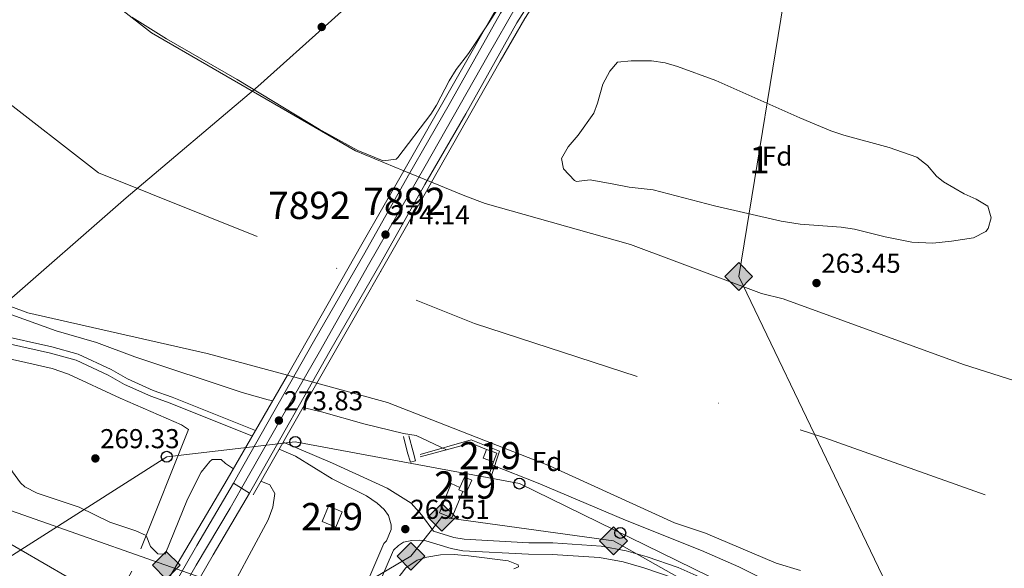
# Model space of a CAD drawing. Extents: x 601571 to 608530, y 669230 to 673959.
# Drawn here: x 607733 to 608095, y 670760 to 670961 of the extents above; entities that cross this region are included whole.
import ezdxf
from ezdxf.enums import TextEntityAlignment as Align

# ---------------------------------------------------------------- set-up
doc = ezdxf.new("R2010")
doc.units = 0
doc.header["$MEASUREMENT"] = 0
for name, pattern in [('DGN Style 1', [47.1397956, 0.07843560000000001, -47.06136]), ('DGN Style 2', [78.4356, 47.06136, -31.37424]), ('DGN Style 3', [109.80984000000001, 78.43560000000001, -31.37424]), ('DGN Style 4', [125.57539560000002, 62.74848000000001, -31.37424, 0.07843560000000001, -31.37424]), ('DGN Style 5', [54.904920000000004, 23.53068, -31.37424])]:
    doc.linetypes.add(name, pattern=pattern)
for name, color, linetype in [('Nivel 1', 7, 'Continuous'), ('Nivel 11', 7, 'Continuous'), ('Nivel 15', 7, 'Continuous'), ('Nivel 16', 7, 'Continuous'), ('Nivel 20', 7, 'Continuous'), ('Nivel 21', 7, 'Continuous'), ('Nivel 22', 7, 'Continuous'), ('Nivel 23', 7, 'Continuous'), ('Nivel 33', 7, 'Continuous'), ('Nivel 34', 7, 'Continuous'), ('Nivel 35', 7, 'Continuous'), ('Nivel 37', 7, 'Continuous'), ('Nivel 41', 7, 'Continuous'), ('Nivel 48', 7, 'Continuous'), ('Nivel 49', 7, 'Continuous'), ('Nivel 5', 7, 'Continuous'), ('Nivel 51', 7, 'Continuous'), ('Nivel 52', 7, 'Continuous'), ('Nivel 54', 7, 'Continuous'), ('Nivel 57', 7, 'Continuous'), ('Nivel 7', 7, 'Continuous')]:
    doc.layers.add(name, color=color, linetype=linetype)
doc.styles.add('Style-arial', font='arial.shx', dxfattribs={"bigfont": 'arialbig.shx'})
doc.styles.add('Style-arialn', font='arialn.shx', dxfattribs={"bigfont": 'arialnbig.shx'})

# ---------------------------------------------------------------- blocks, each defined once
blk = doc.blocks.new('5PATER')
at = {"layer": 'Nivel 7', "linetype": 'Continuous', "lineweight": 0}
h = blk.add_hatch(color=53, dxfattribs=at)
edge = h.paths.add_edge_path()
edge.add_ellipse((0, 0), major_axis=(-1.095731442945027, -1.110710700472634), ratio=0.9994222409660316, start_angle=0, end_angle=360)
blk = doc.blocks.new('5GASO')
at = {"layer": 'Nivel 34', "linetype": 'Continuous', "lineweight": 0}
for color, points in [(252, [(0, -5.090000000083819), (-5.090000000083819, 0), (0, 5.089999999850988), (0.2349999998696148, 2.5), (0.2339999999385327, 2.5), (-0.3160000001080334, 2.424999999813735), (-0.7860000000800937, 2.214999999850988), (-1.175999999977648, 1.854999999981374), (-1.481000000145286, 1.349999999860302), (-1.68100000009872, 0.7149999998509884), (-1.746000000042841, -0.0400000000372529), (-1.68100000009872, -0.7800000000279397), (-1.481000000145286, -1.420000000158325), (-1.165999999968335, -1.935000000055879), (-0.7560000000521541, -2.300000000046566), (-0.2660000000614673, -2.520000000018626), (0.2939999999944121, -2.595000000204891), (0.2949999999254942, -2.595000000204891)]), (252, [(0, -5.090000000083819), (0.2949999999254942, -2.595000000204891), (0.2939999999944121, -2.595000000204891), (0.7839999999850988, -2.540000000037253), (1.273999999975786, -2.370000000111759), (1.703999999910593, -2.120000000111759), (2.023999999975786, -1.830000000074506), (2.023999999975786, 0.1399999998975545), (0.2339999999385327, 0.1399999998975545), (0.2339999999385327, -0.7100000001955777), (1.268999999854714, -0.7100000001955777), (1.268999999854714, -1.330000000074506), (1.03899999987334, -1.5), (0.7789999998640269, -1.635000000009313), (0.5089999998454005, -1.720000000204891), (0.2489999998360872, -1.745000000111759), (-0.011000000173226, -1.720000000204891), (-0.2410000001545995, -1.645000000018626), (-0.4459999999962747, -1.520000000018626), (-0.6210000000428408, -1.345000000204891), (-0.7860000000800937, -1.090000000083819), (-0.9010000000707805, -0.7750000001396984), (-0.9710000001359731, -0.4100000001490116), (-0.9910000001545995, 0.01000000000931323), (-0.9710000001359731, 0.3949999997857958), (-0.9110000000800937, 0.7299999999813735), (-0.8060000000987202, 1.014999999897555), (-0.6559999999590218, 1.244999999878928), (-0.4760000000242144, 1.419999999925494), (-0.2660000000614673, 1.549999999813735), (-0.03600000008009374, 1.625), (0.2239999999292195, 1.649999999906868), (0.5489999998826534, 1.59499999997206), (0.828999999910593, 1.429999999934807), (1.043999999994412, 1.164999999804422), (1.173999999882653, 0.7999999998137355), (1.929000000003725, 0.9899999999906868), (1.848999999929219, 1.339999999850988), (1.729000000050291, 1.644999999785796), (1.574000000022352, 1.899999999906868), (1.378999999957159, 2.114999999990687), (1.143999999854714, 2.284999999916181), (0.8789999999571592, 2.404999999795109), (0.5740000000223517, 2.474999999860302), (0.2339999999385327, 2.5), (0.2349999998696148, 2.5), (0, 5.089999999850988), (5.089999999850988, 0)]), (7, [(0.2949999999254942, -2.595000000204891), (-0.2650000001303852, -2.520000000018626), (-0.7550000001210719, -2.300000000046566), (-1.165000000037253, -1.935000000055879), (-1.479999999981374, -1.420000000158325), (-1.680000000167638, -0.7800000000279397), (-1.745000000111759, -0.0400000000372529), (-1.680000000167638, 0.7149999998509884), (-1.479999999981374, 1.349999999860302), (-1.175000000046566, 1.854999999981374), (-0.7850000001490116, 2.214999999850988), (-0.3150000001769513, 2.424999999813735), (0.2349999998696148, 2.5), (0.5749999999534339, 2.474999999860302), (0.8799999998882413, 2.404999175807461), (1.145000000018626, 2.284999999916181), (1.379999999888241, 2.114999999990687), (1.574999999953434, 1.899999999906868), (1.729999999981374, 1.644999999785796), (1.849999999860302, 1.339999999850988), (1.929999999934807, 0.9899999999906868), (1.175000000046566, 0.7999999998137355), (1.044999999925494, 1.164999999804422), (0.8299999998416752, 1.429999999934807), (0.5500000000465661, 1.59499999997206), (0.2249999998603016, 1.649999999906868), (-0.03500000014901161, 1.625), (-0.2650000001303852, 1.549999999813735), (-0.4750000000931323, 1.419999999925494), (-0.6550000000279397, 1.244999999878928), (-0.8050000001676381, 1.014999999897555), (-0.9100000001490116, 0.7299999999813735), (-0.9699999999720603, 0.3949999997857958), (-0.9899999999906868, 0.01000000000931323), (-0.9699999999720603, -0.4100000001490116), (-0.9000000001396984, -0.7750000001396984), (-0.7850000001490116, -1.090000000083819), (-0.6200000001117587, -1.345000000204891), (-0.4450000000651926, -1.520000000018626), (-0.2399999999906868, -1.645000000018626), (-0.01000000000931323, -1.720000000204891), (0.25, -1.745000000111759), (0.5100000000093132, -1.720000000204891), (0.7800000000279397, -1.635000000009313), (1.040000000037253, -1.5), (1.270000000018626, -1.330000000074506), (1.270000000018626, -0.7100000001955777), (0.2349999998696148, -0.7100000001955777), (0.2349999998696148, 0.1399999998975545), (2.024999999906868, 0.1399999998975545), (2.024999999906868, -1.830000000074506), (1.704999999841675, -2.120000000111759), (1.274999999906868, -2.370000000111759), (0.784999999916181, -2.540000000037253)])]:
    blk.add_hatch(color=color, dxfattribs=at).paths.add_polyline_path(points)
at = {"layer": 'Nivel 34', "color": 7, "linetype": 'Continuous', "lineweight": 0}
blk.add_3dface([(0, -5.090000000083819), (5.089999999850988, 0), (0, 5.089999999850988), (-5.090000000083819, 0)], dxfattribs=at)
blk = doc.blocks.new('5PTT')
at = {"layer": 'Nivel 33', "color": 7, "linetype": 'Continuous', "lineweight": 30}
blk.add_circle((0.0002382684033364058, 0.0004306398332118988), 1.995000006667076, dxfattribs=at)
blk = doc.blocks.new('5PANOT')
at = {"layer": 'Nivel 7', "linetype": 'Continuous', "lineweight": 0}
h = blk.add_hatch(color=1, dxfattribs=at)
edge = h.paths.add_edge_path()
edge.add_arc((0, 0), 1.559999991342144, 270, 630)

msp = doc.modelspace()

# ---------------------------------------------------------------- linework, layer by layer
at = {"layer": 'Nivel 1', "color": 7, "linetype": 'Continuous', "lineweight": 0}
msp.add_polyline3d([(607685.8189999999, 670753.317, 270.547), (607687.642, 670760.717, 270.544), (607692.5689999999, 670780.713, 270.334), (607696.568, 670797.149, 270.031), (607704.29, 670835.092, 268.482), (607726.7150000001, 670855.2760000001, 262.991), (607772.5860000001, 670895.4099999999, 260.74), (607820.8700000001, 670936.22, 260.924), (607847.858, 670960.4169999999, 263.881), (607896.1300000001, 671003.8910000001, 265.013), (607911.6769999999, 671017.912, 265.929), (607935.1529999999, 671039.0830000001, 265.185), (607947.0630000001, 671049.8219999999, 265.268), (607979.6259999999, 671078.811, 265.432), (608010.033, 671106.494, 265.28), (608045.9099999999, 671133.892, 265.118), (608068.4680000001, 671152.81, 265.737), (608091.811, 671166.9210000001, 265.86), (608128.3500000001, 671188.2409999999, 265.329)], dxfattribs=at)
at = {"layer": 'Nivel 11', "color": 142, "linetype": 'Continuous', "lineweight": 13}
for points in [[(607524.682, 671216.8289999999, 260.701), (607568.774, 671175.405, 260.701), (607588.067, 671155.5889999999, 260.701), (607595.1510000001, 671148.95, 260.701), (607614.0220000001, 671124.9510000001, 260.701), (607619.1869999999, 671117.845, 260.701), (607635.398, 671091.288, 260.701), (607649.2339999999, 671072.6130000001, 260.701), (607655.3829999999, 671065.4169999999, 260.701), (607670.449, 671049.9269999999, 260.701), (607707.7050000001, 671028.2660000001, 260.701), (607712.1030000001, 671024.9280000001, 260.701), (607720.8160000001, 671017.189, 260.701), (607723.8859999999, 671010.905, 260.701), (607740.7050000001, 670988.219, 260.701), (607748.4199999999, 670981.871, 260.701), (607781.8470000001, 670955.8559999999, 260.701), (607856.682, 670912.557, 260.701), (607874.365, 670905.2760000001, 260.701)], [(607538.558, 671020.4439999999, 260.771), (607555.645, 671010.639, 260.771), (607576.8929999999, 670988.6059999999, 260.771), (607584.6610000001, 670981.53, 260.771), (607594.288, 670964.7420000001, 260.771), (607599.604, 670960.007, 260.771), (607603.564, 670955.986, 260.771), (607611.024, 670949.783, 260.771), (607614.834, 670941.192, 260.771), (607622.179, 670927.7350000001, 260.771), (607633.5630000001, 670909.2050000001, 260.771), (607641.9909999999, 670899.817, 260.771), (607662.6969999999, 670886.21, 260.771), (607687.78, 670870.648, 260.771), (607694.007, 670868.9920000001, 260.771), (607736.5220000001, 670853.2550000001, 260.771), (607802.257, 670838.341, 260.771), (607831.6950000001, 670830.335, 260.771)], [(608345.685, 670755.8430000001, 260.701), (608346.8899999999, 670761.548, 260.701), (608347.655, 670765.5120000001, 260.701), (608347.6640000001, 670770.885, 260.701), (608345.976, 670774.993, 260.701), (608340.9480000001, 670778.0390000001, 260.701), (608334.361, 670780.156, 260.701), (608319.5619999999, 670782.1540000001, 260.701), (608312.1470000001, 670784.4539999999, 260.701), (608295.1880000001, 670787.024, 260.701), (608267.304, 670785.4480000001, 260.701), (608254.645, 670787.1159999999, 260.701), (608202.0830000001, 670798.935, 260.701), (608149.409, 670813.3500000001, 260.701), (608136.504, 670816.139, 260.701), (608079.645, 670834.315, 260.701), (608013.564, 670858.3189999999, 260.701), (608005.6059999999, 670860.254, 260.701), (607957.55, 670878.267, 260.701), (607904.2620000001, 670893.288, 260.701), (607896.73, 670896.067, 260.701), (607884.5530000001, 670901.081, 260.701)], [(607842.4890000001, 670827.4010000001, 260.771), (607868.381, 670820.3640000001, 260.771), (607927.815, 670797.088, 260.771), (607973.7209999999, 670776.23, 260.771), (607984.9920000001, 670772.4240000001, 260.771), (608010.959, 670761.4040000001, 260.771), (608019.8670000001, 670758.726, 260.771)]]:
    msp.add_polyline3d(points, dxfattribs=at)
at = {"layer": 'Nivel 15', "color": 1, "linetype": 'Continuous', "lineweight": 13, "extrusion": (-0.05338160394040208, -0.1766314087649488, 0.9828284437268082), "elevation": -150670.3631270202, "flags": 128}
msp.add_lwpolyline([(387848.8536507307, 803988.0512604497), (387852.8079146177, 803987.8290643361), (387852.6178307964, 803984.3118624454), (387848.6635669095, 803984.5340585588), (387848.8536507307, 803988.0512604497)], dxfattribs=at)
at = {"layer": 'Nivel 15', "color": 1, "linetype": 'Continuous', "lineweight": 13, "extrusion": (0.009381895983629745, -0.01269267954053171, 0.9998754301980991), "elevation": -2538.835781004305, "flags": 128}
msp.add_lwpolyline([(607865.589606428, 670810.9417507653), (607867.2962216618, 670814.8210604195), (607869.9684793516, 670813.6449656789), (607867.9139451147, 670808.9745894552), (607866.7838353501, 670809.4716306126)], dxfattribs=at)
at = {"layer": 'Nivel 15', "color": 1, "linetype": 'Continuous', "lineweight": 13, "extrusion": (0.009229518141292036, -0.01290896443601248, 0.9998740793880344), "elevation": -2776.54725692264, "flags": 128}
msp.add_lwpolyline([(607867.6873091145, 670807.7111344694), (607866.145162507, 670808.3901910514), (607866.4930830703, 670809.1812569662)], dxfattribs=at)
at = {"layer": 'Nivel 15', "color": 1, "linetype": 'Continuous', "lineweight": 13, "extrusion": (0.01195400121221051, 0.009731492301907832, 0.9998811928987346), "elevation": 14066.09812866992, "flags": 128}
msp.add_lwpolyline([(607797.7251983348, 670671.6045780801), (607800.0390133259, 670677.1888425066), (607805.0871307866, 670675.0977434886), (607802.7733157955, 670669.5134790621), (607797.7251983348, 670671.6045780801)], dxfattribs=at)
at = {"layer": 'Nivel 16', "color": 1, "linetype": 'Continuous', "lineweight": 13, "extrusion": (-0.0268477705513064, 0.09074813123768463, 0.995511915495386), "elevation": 44820.23831790441, "flags": 128}
msp.add_lwpolyline([(-773231.8345395513, -468645.6587195613), (-773227.1044486552, -468649.5261580052), (-773207.7579653745, -468649.9488288735)], dxfattribs=at)
at = {"layer": 'Nivel 16', "color": 1, "linetype": 'Continuous', "lineweight": 13, "extrusion": (-0.009379235657403128, -0.0275873946759842, 0.9995753926510369), "elevation": -23939.65092685517, "flags": 128}
msp.add_lwpolyline([(359631.0741179143, 830425.357305984), (359631.0741179145, 830430.2306346204)], dxfattribs=at)
at = {"layer": 'Nivel 20', "color": 7, "linetype": 'DGN Style 2', "lineweight": 0, "extrusion": (0.002842732243713292, -0.001641081054203319, 0.9999946128486714), "elevation": 897.2300171376954, "flags": 128}
msp.add_lwpolyline([(607719.4726824383, 670775.1136757918), (607764.8539880232, 670748.9156405141)], dxfattribs=at)
at = {"layer": 'Nivel 20', "color": 7, "linetype": 'DGN Style 2', "lineweight": 0}
for points in [[(607638.8319999999, 670815.4099999999, 271.326), (607648.412, 670834.433, 270.757), (607656.8770000001, 670852.0320000001, 269.743), (607676.54, 670848.115, 269.783), (607705.163, 670841.361, 269.905), (607733.057, 670835.6529999999, 269.905), (607745.442, 670832.744, 269.905), (607751.372, 670830.7, 269.905), (607770.2960000001, 670821.926, 269.905), (607792.8770000001, 670812.121, 269.905), (607795.446, 670810.398, 269.905), (607774.6699999999, 670758.4340000001, 270.189), (607768.078, 670746.54, 270.259)], [(607896.095, 670787.659, 270.051), (607891.967, 670777.9920000001, 269.726), (607887.4340000001, 670779.854, 269.361), (607891.767, 670790.594, 268.873), (607894.9010000001, 670789.129, 269.32)]]:
    msp.add_polyline3d(points, dxfattribs=at)
at = {"layer": 'Nivel 21', "color": 1, "linetype": 'Continuous', "lineweight": 0, "extrusion": (-0.8076982734108122, 0.4607114316510616, 0.3679245518788085), "elevation": -181794.6516251366, "flags": 128}
msp.add_lwpolyline([(-883864.1993353546, 72227.0741216549), (-883945.2680533319, 72227.20317394426), (-883949.0410790236, 72227.16123195022)], dxfattribs=at)
at = {"layer": 'Nivel 21', "color": 1, "linetype": 'Continuous', "lineweight": 0, "extrusion": (-0.004570544426910165, -0.007920262304754792, 0.9999581889102492), "elevation": -7817.104445074536, "flags": 128}
msp.add_lwpolyline([(607804.5163839166, 670751.1961096688), (607826.5989998241, 670789.4613098863)], dxfattribs=at)
at = {"layer": 'Nivel 21', "color": 1, "linetype": 'Continuous', "lineweight": 0, "extrusion": (-0.0007375068799056885, -0.001291205616322804, 0.9999988944352183), "elevation": -1040.427428256583, "flags": 128}
msp.add_lwpolyline([(607819.1777510189, 670785.7397654927), (607842.5257962947, 670826.6167995681)], dxfattribs=at)
at = {"layer": 'Nivel 21', "color": 7, "linetype": 'Continuous', "lineweight": 13, "extrusion": (0.8461426934392403, -0.4994189125513758, 0.1860733514649238), "elevation": 179340.8924149226, "flags": 128}
msp.add_lwpolyline([(886569.265588549, -33686.93642269183), (886595.0732686701, -33685.7323953853), (886621.527439584, -33685.22350810442)], dxfattribs=at)
at = {"layer": 'Nivel 21', "color": 7, "linetype": 'Continuous', "lineweight": 13}
for points in [[(607811.8670000001, 670790.7590000001, 273.621), (607813.763, 670793.9990000001, 273.692), (607841.23, 670842.56, 274.009), (607860.104, 670875.246, 274.39), (607876.102, 670903.683, 274.009), (607891.084, 670929.5700000001, 273.882), (607909.8630000001, 670963.0959999999, 273.819), (607919.024, 670977.449, 273.629), (607929.781, 670993.125, 273.375), (607949.602, 671020.054, 273.058)], [(607817.7479999999, 670787.095, 273.617), (607819.767, 670790.5430000001, 273.692), (607847.244, 670839.122, 274.009), (607866.122, 670871.815, 274.39), (607882.118, 670900.2490000001, 274.009), (607897.1030000001, 670926.142, 273.882), (607915.8090000001, 670959.537, 273.819), (607924.8, 670973.6240000001, 273.629), (607935.4269999999, 670989.111, 273.375), (607946.2960000001, 671003.8770000001, 273.199), (607955.024, 671015.7350000001, 273.058)], [(607697.1470000001, 670616.0360000001, 269.905), (607697.4909999999, 670620.172, 269.841), (607698.6030000001, 670625.504, 269.714), (607700.0700000001, 670629.3160000001, 269.587), (607702.115, 670632.48, 269.651), (607713.189, 670643.433, 269.778), (607719.388, 670650.4040000001, 269.841), (607726.159, 670659.004, 269.841), (607731.6140000001, 670667.223, 269.841), (607739.5760000001, 670680.632, 270.031), (607753.2139999999, 670701.462, 270.095), (607756.504, 670707.037, 270.031), (607773.186, 670732.935, 270.918), (607785.2849999999, 670750.9240000001, 271.933), (607809.6140000001, 670792.071, 273.777)], [(607773.5660000001, 670710.587, 270.856), (607787.19, 670734.548, 271.536), (607804.4880000001, 670764.4439999999, 273.121), (607817.7479999999, 670787.095, 273.617)]]:
    msp.add_polyline3d(points, dxfattribs=at)
at = {"layer": 'Nivel 21', "color": 1, "linetype": 'Continuous', "lineweight": 0}
for points in [[(607874.365, 670905.2760000001, 274.196), (607910.3640000001, 670968.284, 273.84), (607926.3940000001, 670992.328, 273.586), (607935.8200000001, 671005.3, 273.206), (607947.76, 671021.2590000001, 273.142)], [(607884.5530000001, 670901.081, 274.118), (607909.6710000001, 670945.5390000001, 273.586), (607918.771, 670961.1570000001, 273.523), (607930.2150000001, 670978.9680000001, 273.396), (607942.608, 670996.2949999999, 273.269), (607956.0249999999, 671014.284, 273.015)], [(607831.6950000001, 670830.335, 274.181), (607833.854, 670834.0760000001, 274.221), (607859.027, 670878.4299999999, 274.347), (607874.365, 670905.2760000001, 274.196)]]:
    msp.add_polyline3d(points, dxfattribs=at)
at = {"layer": 'Nivel 21', "color": 7, "linetype": 'DGN Style 3', "lineweight": 0}
for points in [[(607637.8729999999, 670859.354, 268.958), (607641.737, 670857.746, 268.958), (607645.183, 670854.5700000001, 269.161), (607646.8060000001, 670850.1540000001, 269.206), (607649.057, 670853.0279999999, 268.797), (607652.2930000001, 670855.463, 268.554), (607657.2590000001, 670857.199, 268.188), (607662.9099999999, 670857.3910000001, 267.864), (607698.412, 670851.882, 267.701), (607713.6410000001, 670847.815, 268.148), (607745.3119999999, 670840.754, 268.351), (607754.986, 670838.048, 268.472), (607767.06, 670832.486, 268.472), (607773.007, 670828.986, 268.229), (607782.3999999999, 670824.781, 268.188), (607789.4610000001, 670822.271, 268.269), (607820.007, 670810.0819999999, 268.351)], [(608000.0290000001, 670748.754, 267.932), (607975.037, 670759.8859999999, 268.094), (607963.6610000001, 670763.7150000001, 268.094), (607955.8910000001, 670765.969, 268.379), (607946.733, 670767.6880000001, 268.46), (607929.01, 670768.872, 269.272), (607920.227, 670768.916, 269.474), (607896.514, 670770.163, 269.596), (607892.7690000001, 670770.889, 269.596), (607885.263, 670773.183, 269.563), (607881.05, 670778.9739999999, 269.158), (607877.1399999999, 670783.406, 269.076), (607868.2679999999, 670788.895, 268.995), (607848.179, 670798.03, 268.711), (607830.115, 670805.737, 267.494)], [(607868.0430000001, 670769.6059999999, 269.515), (607867.047, 670768.6669999999, 269.515), (607850.987, 670731.3729999999, 270.002), (607843.9839999999, 670716.044, 270.327), (607836.5090000001, 670698.8030000001, 270.327), (607818.608, 670659.5149999999, 270.367), (607795.635, 670610.2150000001, 270.531)]]:
    msp.add_polyline3d(points, dxfattribs=at)
at = {"layer": 'Nivel 21', "color": 7, "linetype": 'Continuous', "lineweight": 0}
for points in [[(607647.328, 670847.023, 269.446), (607650.7110000001, 670851.3430000001, 268.797), (607653.4099999999, 670853.3740000001, 268.554), (607657.6950000001, 670854.872, 268.188), (607662.7690000001, 670855.044, 267.864), (607697.9299999999, 670849.588, 267.701), (607713.085, 670845.541, 268.148), (607744.7420000001, 670838.483, 268.351), (607754.176, 670835.844, 268.472), (607765.9739999999, 670830.409, 268.472), (607771.932, 670826.9029999999, 268.229), (607781.5290000001, 670822.6070000001, 268.188), (607788.635, 670820.081, 268.269), (607818.8260000001, 670808.034, 268.351)], [(607828.693, 670803.247, 267.832), (607834.702, 670800.6799999999, 268.034), (607848.139, 670792.354, 268.887), (607860.7320000001, 670786.0830000001, 268.887), (607864.5900000001, 670783.4380000001, 268.887), (607867.2050000001, 670781.108, 268.927), (607868.7949999999, 670778.865, 269.049), (607869.7820000001, 670775.4380000001, 269.09), (607869.78, 670773.81, 269.13), (607868.0430000001, 670769.6059999999, 269.515)], [(607973.4990000001, 670755.942, 268.094), (607962.3970000001, 670759.679, 268.094), (607954.9099999999, 670761.851, 268.379), (607946.2010000001, 670763.486, 268.46), (607928.8589999999, 670764.6440000001, 269.272), (607920.1059999999, 670764.6880000001, 269.474), (607895.9990000001, 670765.956, 269.596), (607891.746, 670766.78, 269.596), (607882.419, 670769.631, 269.556), (607880.203, 670769.8740000001, 269.556), (607877.2849999999, 670769.6980000001, 269.556), (607874.3200000001, 670769.0719999999, 269.515), (607872.412, 670767.913, 269.515), (607870.5860000001, 670766.1910000001, 269.515), (607854.8530000001, 670729.658, 270.002)]]:
    msp.add_polyline3d(points, dxfattribs=at)
at = {"layer": 'Nivel 21', "color": 1, "linetype": 'DGN Style 2', "lineweight": 0}
msp.add_polyline3d([(607876.2390000001, 670808.105, 265.438), (607877.81, 670802.2790000001, 265.559), (607878.629, 670798.9210000001, 267.913), (607876.834, 670798.422, 267.913), (607875.723, 670801.881, 265.64), (607874.2649999999, 670807.837, 265.072)], dxfattribs=at)
at = {"layer": 'Nivel 22', "color": 142, "linetype": 'DGN Style 5', "lineweight": 0, "flags": 128}
for points, elevation in [([(607874.365, 670905.2760000001), (607884.5530000001, 670901.081)], 260.701), ([(607831.6950000001, 670830.335), (607842.4890000001, 670827.4010000001)], 260.771)]:
    msp.add_lwpolyline(points, dxfattribs=dict(at, elevation=elevation))
at = {"layer": 'Nivel 22', "color": 142, "linetype": 'DGN Style 1', "lineweight": 13}
msp.add_polyline3d([(607842.4890000001, 670827.4010000001, 274.037), (607882.6969999999, 670897.7960000001, 274.157), (607884.5530000001, 670901.081, 274.118), (607884.5530000001, 670901.081, 260.701), (607874.365, 670905.2760000001, 260.701), (607874.365, 670905.2760000001, 274.196), (607859.027, 670878.4299999999, 274.347), (607833.854, 670834.0760000001, 274.221), (607831.6950000001, 670830.335, 274.181), (607831.6950000001, 670830.335, 260.771)], close=True, dxfattribs=at)
at = {"layer": 'Nivel 23', "color": 70, "linetype": 'DGN Style 4', "lineweight": 0}
msp.add_polyline3d([(607245.672, 671380.9680000001, 267.478), (607326.0349999999, 671333.2320000001, 260.69), (607381.2849999999, 671294.828, 260.69), (607449.5630000001, 671238.9569999999, 260.699), (607535.5179999999, 671170.6200000001, 260.732), (607573.547, 671135.446, 260.733), (607621.869, 671067.815, 260.733), (607651.27, 671021.923, 260.723), (607688.5279999999, 670973.685, 260.728), (607716.7409999999, 670939.936, 260.73), (607762.345, 670904.5179999999, 260.736), (607900.358, 670849.2890000001, 260.995), (608028.462, 670807.533, 260.734), (608144.8729999999, 670766.112, 260.737), (608270.533, 670733.2380000001, 260.74), (608322.7380000001, 670714.0279999999, 260.738), (608358.7409999999, 670703.2220000001, 260.734), (608416.3459999999, 670691.216, 260.74), (608500.442, 670693.041, 260.874)], dxfattribs=at)
at = {"layer": 'Nivel 23', "color": 7, "linetype": 'DGN Style 4', "lineweight": 0}
for points in [[(607814.808, 670788.9269999999, 273.619), (607829.5149999999, 670814.6939999999, 273.835), (607843.402, 670838.8740000001, 273.997), (607861.3970000001, 670870.8400000001, 274.358), (607882.203, 670906.9920000001, 273.983), (607905.3829999999, 670947.659, 273.844), (607915.7509999999, 670965.808, 273.759), (607930.98, 670989.226, 273.408), (607952.3130000001, 671017.8940000001, 273.058)], [(607566.3219999999, 670339.44, 281.681), (607574.467, 670358.4410000001, 281.23), (607579.9880000001, 670370.622, 280.793), (607585.0519999999, 670382.685, 280.301), (607594.842, 670401.952, 279.151), (607607.9280000001, 670426.588, 277.856), (607618.2010000001, 670445.371, 276.651), (607630.717, 670468.084, 274.919), (607645.9610000001, 670494.821, 273.807), (607657.6869999999, 670515.199, 272.739), (607664.3400000001, 670525.6869999999, 272.041), (607671.334, 670536.1410000001, 271.663), (607676.2380000001, 670544.344, 271.193), (607684.098, 670559.2490000001, 270.545), (607692.9410000001, 670576.057, 270.268), (607701.362, 670591.683, 270.124), (607708.3559999999, 670603.263, 269.994), (607723.112, 670629.004, 269.941), (607742.5320000001, 670662.871, 269.835), (607756.118, 670687.318, 270.056), (607774.3289999999, 670719.2420000001, 270.844), (607798.25, 670760.729, 272.83), (607810.71, 670781.638, 273.461), (607814.808, 670788.9269999999, 273.619)]]:
    msp.add_polyline3d(points, dxfattribs=at)
at = {"layer": 'Nivel 33', "color": 7, "linetype": 'Continuous', "lineweight": 0}
msp.add_polyline3d([(608503.3670000001, 670502.936, 268.397), (608414.115, 670549.2, 269.334), (608072.925, 670714.2479999999, 266.921), (607916.787, 670790.608, 266.125), (607834.5719999999, 670805.8899999999, 267.383), (607787.412, 670800.4650000001, 269.544), (607725.287, 670760.9909999999, 270.555)], dxfattribs=at)
at = {"layer": 'Nivel 34', "color": 7, "linetype": 'Continuous', "lineweight": 13}
msp.add_polyline3d([(607715.02, 670785.9850000001, 270.187), (607821.423, 670748.648, 269.886), (607807.6200000001, 670723.0020000001, 269.676), (607876.9839999999, 670763.953, 269.901), (607888.3230000001, 670778.2550000001, 269.098), (607951.294, 670769.6089999999, 267.58), (608063.2860000001, 670706.53, 268.804), (608067.477, 670720.3389999999, 265.898), (607997.2420000001, 670866.524, 260.811), (608016.5, 670984.2550000001, 265.466), (608016.5, 671000.53, 265.095), (608490.9909999999, 671307.0630000001, 264.667)], dxfattribs=at)
at = {"layer": 'Nivel 35', "color": 92, "linetype": 'DGN Style 3', "lineweight": 0}
for points in [[(607909.7380000001, 670965.99, 274.876), (607905.5789999999, 670959.496, 274.957), (607898.1070000001, 670948.28, 274.957), (607893.5700000001, 670942.49, 274.957), (607890.9709999999, 670938.226, 274.957), (607886.352, 670929.3230000001, 274.957), (607884.284, 670926.0930000001, 274.957), (607872.1939999999, 670910.112, 274.957), (607871.591, 670909.5249999999, 274.957), (607866.8330000001, 670908.9280000001, 274.876), (607857.578, 670912.7110000001, 274.876), (607843.3829999999, 670920.608, 274.876), (607813.257, 670938.8230000001, 274.876), (607787.3559999999, 670953.666, 274.876), (607774.611, 670961.5830000001, 274.876)], [(607932.264, 670909.7949999999, 285.339), (607934.6610000001, 670914.0320000001, 285.421), (607938.3090000001, 670918.301, 285.421), (607944.135, 670926.4650000001, 285.421), (607945.4909999999, 670930.1470000001, 285.421), (607947.341, 670937.04, 285.421), (607949.9199999999, 670941.7890000001, 285.421), (607952.7679999999, 670945.0930000001, 285.421), (607957.753, 670945.5970000001, 285.421), (607965.2649999999, 670945.612, 285.421), (607970.202, 670944.878, 285.421), (607974.7790000001, 670943.548, 285.421), (607988.8600000001, 670938.355, 285.421), (607996.5989999999, 670934.9850000001, 285.319), (608019.675, 670924.6669999999, 283.923), (608031.0619999999, 670919.9580000001, 283.554), (608035.7919999999, 670918.344, 283.49), (608052.4369999999, 670913.807, 283.391), (608062.55, 670910.2420000001, 283.391), (608066.452, 670907.1969999999, 283.364), (608069.8030000001, 670903.352, 283.331), (608072.3360000001, 670901.199, 283.31), (608079.9880000001, 670896.8, 283.229), (608084.365, 670894.845, 282.904), (608088.6200000001, 670892.291, 282.742), (608089.837, 670888.0050000001, 282.742), (608088.7420000001, 670884.0989999999, 282.742), (608087.848, 670882.9739999999, 282.742), (608083.3659999999, 670880.74, 282.742), (608075.2919999999, 670879.436, 282.742), (608068.4739999999, 670878.804, 282.742), (608060.7050000001, 670879.0930000001, 282.742), (608050.908, 670881.0970000001, 282.742), (608039.756, 670883.8910000001, 282.742), (608034.827, 670884.683, 282.742), (608019.8260000001, 670885.75, 282.742), (608012.7620000001, 670886.777, 282.742), (607988.4140000001, 670892.453, 282.742), (607965.8389999999, 670898.28, 282.742), (607957.057, 670899.2579999999, 283.067), (607951.4380000001, 670900.389, 283.554), (607942.7760000001, 670901.9450000001, 283.797), (607937.7930000001, 670901.31, 284.209), (607937.01, 670901.763, 284.284), (607932.9539999999, 670906.003, 284.916), (607932.264, 670909.7949999999, 285.339)]]:
    msp.add_polyline3d(points, dxfattribs=at)
at = {"layer": 'Nivel 49', "color": 7, "linetype": 'DGN Style 5', "lineweight": 0, "extrusion": (0.0004899703849518924, -0.0003052629638605226, 0.9999998333717585), "elevation": 366.6631936367429, "flags": 128}
msp.add_lwpolyline([(607811.6599748011, 670790.9021826792), (607817.540976055, 670787.2381825084)], dxfattribs=at)
at = {"layer": 'Nivel 49', "color": 7, "linetype": 'Continuous', "lineweight": 0}
msp.add_polyline3d([(607880.3829999999, 670801.2420000001, 266.078), (607899.1540000001, 670806.6200000001, 261.765), (607909.433, 670802.456, 261.765), (607906.547, 670793.6140000001, 267.219)], dxfattribs=at)
at = {"layer": 'Nivel 5', "color": 30, "linetype": 'Continuous', "lineweight": 0, "flags": 128}
for points, elevation in [([(607518.4169999999, 670890.506), (607568.4040000001, 670889.369), (607583.098, 670888.7250000001), (607600.8360000001, 670885.165), (607668.28, 670870.236), (607677.949, 670867.7050000001), (607701.824, 670860.23), (607704.149, 670859.6229999999), (607713.8570000001, 670858.226), (607718.646, 670856.8060000001), (607746.869, 670846.5619999999), (607761.6699999999, 670842.392), (607775.712, 670837.1140000001), (607815.048, 670823.959), (607824.689, 670821.3189999999), (607826.284, 670820.959)], 265), ([(607837.3800000001, 670818.456), (607844.2110000001, 670816.916), (607859.702, 670812.5630000001), (607874.273, 670809.01), (607878.8870000001, 670808.2520000001), (607890.0590000001, 670803.02)], 265), ([(607718.8840000001, 670804.771), (607723.459, 670804.54), (607727.058, 670801.0560000001), (607730.8459999999, 670794.912), (607733.794, 670790.8700000001), (607735.4029999999, 670789.429), (607739.8459999999, 670787.088), (607755.3289999999, 670781.95), (607766.564, 670776.433), (607776.0449999999, 670773.283), (607779.902, 670771.5220000001), (607781.496, 670767.5700000001), (607784.1810000001, 670764.838), (607786.8800000001, 670764.672), (607795.0160000001, 670784.8899999999), (607800.0349999999, 670794.7860000001), (607803.179, 670798.6780000001), (607804.1259999999, 670799.4439999999), (607807.385, 670799.3999999999), (607808.959, 670797.929), (607811.878, 670795.9950000001)], 270), ([(608007.277, 670755.06), (607997.291, 670760.0320000001), (607983.585, 670766.1259999999), (607955.7520000001, 670777.1740000001), (607923.629, 670790.788), (607906.875, 670797.361)], 265), ([(607807.0830000001, 670744.7919999999), (607824.6810000001, 670777.2509999999), (607826.398, 670781.977), (607827.081, 670786.9310000001), (607825.301, 670790.0959999999), (607821.9469999999, 670791.436)], 270), ([(607914.7820000001, 670759.311), (607916.4709999999, 670760.128), (607916.342, 670760.77), (607912.648, 670762.287), (607898.0860000001, 670764.1070000001), (607892.8389999999, 670764.564), (607887.861, 670764.4280000001), (607882.8829999999, 670763.585), (607879.253, 670762.497), (607875.071, 670759.71), (607867.497, 670749.869)], 270)]:
    msp.add_lwpolyline(points, dxfattribs=dict(at, elevation=elevation))
at = {"layer": 'Nivel 51', "color": 143, "linetype": 'Continuous', "lineweight": 13}
for points in [[(607694.007, 670868.9920000001, 260.771), (607736.5220000001, 670853.2550000001, 260.771), (607802.257, 670838.341, 260.771), (607831.6950000001, 670830.335, 274.181), (607833.854, 670834.0760000001, 274.221), (607859.027, 670878.4299999999, 274.347), (607874.365, 670905.2760000001, 274.196), (607874.365, 670905.2760000001, 260.701), (607856.682, 670912.557, 260.701), (607781.8470000001, 670955.8559999999, 260.701), (607748.4199999999, 670981.871, 260.701), (607740.7050000001, 670988.219, 260.701), (607723.8859999999, 671010.905, 260.701)], [(608136.504, 670816.139, 260.701), (608079.645, 670834.315, 260.701), (608013.564, 670858.3189999999, 260.701), (608005.6059999999, 670860.254, 260.701), (607957.55, 670878.267, 260.701), (607904.2620000001, 670893.288, 260.701), (607896.73, 670896.067, 260.701), (607884.5530000001, 670901.081, 260.701), (607884.5530000001, 670901.081, 274.118), (607882.6969999999, 670897.7960000001, 274.157), (607842.4890000001, 670827.4010000001, 274.037), (607842.4890000001, 670827.4010000001, 260.771), (607868.381, 670820.3640000001, 260.771), (607927.815, 670797.088, 260.771), (607973.7209999999, 670776.23, 260.771), (607984.9920000001, 670772.4240000001, 260.771), (608010.959, 670761.4040000001, 260.771), (608019.8670000001, 670758.726, 260.771)]]:
    msp.add_polyline3d(points, dxfattribs=at)
at = {"layer": 'Nivel 52', "color": 1, "linetype": 'Continuous', "lineweight": 13, "extrusion": (0.009381895983629741, -0.01269267954053171, 0.9998754301980992), "elevation": -2538.835765394489, "flags": 128}
msp.add_lwpolyline([(607866.7838353501, 670809.4716306129), (607867.9139451147, 670808.9745894554), (607869.9684793516, 670813.6449656789), (607867.2962216618, 670814.8210604195), (607865.589606428, 670810.9417507655), (607865.241687425, 670810.1506841963)], close=True, dxfattribs=at)
at = {"layer": 'Nivel 52', "color": 1, "linetype": 'Continuous', "lineweight": 13}
for points in [[(607904.7309999999, 670803.1329999999, 270.107), (607903.5490000001, 670799.879, 269.458), (607907.271, 670798.5260000001, 269.417), (607908.453, 670801.78, 270.066)], [(607844.416, 670776.7309999999, 272.299), (607849.4639999999, 670774.6399999999, 272.259), (607851.777, 670780.2239999999, 272.177), (607846.729, 670782.315, 272.217)]]:
    msp.add_3dface(points, dxfattribs=at)
at = {"layer": 'Nivel 54', "color": 133, "linetype": 'Continuous', "lineweight": 0}
msp.add_polyline3d([(607817.7479999999, 670787.095, 273.617), (607819.767, 670790.5430000001, 273.692), (607847.244, 670839.122, 274.009), (607866.122, 670871.815, 274.39), (607882.118, 670900.2490000001, 274.009), (607897.1030000001, 670926.142, 273.882), (607915.8090000001, 670959.537, 273.819), (607924.8, 670973.6240000001, 273.629), (607935.4269999999, 670989.111, 273.375), (607946.2960000001, 671003.8770000001, 273.199), (607955.024, 671015.7350000001, 273.058), (607949.602, 671020.054, 273.058), (607929.781, 670993.125, 273.375), (607919.024, 670977.449, 273.629), (607909.8630000001, 670963.0959999999, 273.819), (607891.084, 670929.5700000001, 273.882), (607876.102, 670903.683, 274.009), (607860.104, 670875.246, 274.39), (607841.23, 670842.56, 274.009), (607813.763, 670793.9990000001, 273.692), (607811.8670000001, 670790.7590000001, 273.621)], close=True, dxfattribs=at)
at = {"layer": 'Nivel 54', "color": 9, "linetype": 'Continuous', "lineweight": 0}
msp.add_polyline3d([(607787.19, 670734.548, 271.536), (607804.4880000001, 670764.4439999999, 273.121), (607817.7479999999, 670787.095, 273.617), (607811.8670000001, 670790.7590000001, 273.621), (607798.5020000001, 670767.929, 273.121), (607785.577, 670745.5900000001, 271.938)], dxfattribs=at)
at = {"layer": 'Nivel 57', "color": 92, "linetype": 'DGN Style 3', "lineweight": 0}
msp.add_polyline3d([(607774.611, 670961.5830000001, 274.876), (607787.3559999999, 670953.666, 274.876), (607813.257, 670938.8230000001, 274.876), (607843.3829999999, 670920.608, 274.876), (607857.578, 670912.7110000001, 274.876), (607866.8330000001, 670908.9280000001, 274.876), (607871.591, 670909.5249999999, 274.957), (607872.1939999999, 670910.112, 274.957), (607884.284, 670926.0930000001, 274.957), (607886.352, 670929.3230000001, 274.957), (607890.9709999999, 670938.226, 274.957), (607893.5700000001, 670942.49, 274.957), (607898.1070000001, 670948.28, 274.957), (607905.5789999999, 670959.496, 274.957), (607909.7380000001, 670965.99, 274.876)], dxfattribs=at)
msp.add_polyline3d([(607932.264, 670909.7949999999, 285.339), (607932.9539999999, 670906.003, 284.916), (607937.01, 670901.763, 284.284), (607937.7930000001, 670901.31, 284.209), (607942.7760000001, 670901.9450000001, 283.797), (607951.4380000001, 670900.389, 283.554), (607957.057, 670899.2579999999, 283.067), (607965.8389999999, 670898.28, 282.742), (607988.4140000001, 670892.453, 282.742), (608012.7620000001, 670886.777, 282.742), (608019.8260000001, 670885.75, 282.742), (608034.827, 670884.683, 282.742), (608039.756, 670883.8910000001, 282.742), (608050.908, 670881.0970000001, 282.742), (608060.7050000001, 670879.0930000001, 282.742), (608068.4739999999, 670878.804, 282.742), (608075.2919999999, 670879.436, 282.742), (608083.3659999999, 670880.74, 282.742), (608087.848, 670882.9739999999, 282.742), (608088.7420000001, 670884.0989999999, 282.742), (608089.837, 670888.0050000001, 282.742), (608088.6200000001, 670892.291, 282.742), (608084.365, 670894.845, 282.904), (608079.9880000001, 670896.8, 283.229), (608072.3360000001, 670901.199, 283.31), (608069.8030000001, 670903.352, 283.331), (608066.452, 670907.1969999999, 283.364), (608062.55, 670910.2420000001, 283.391), (608052.4369999999, 670913.807, 283.391), (608035.7919999999, 670918.344, 283.49), (608031.0619999999, 670919.9580000001, 283.554), (608019.675, 670924.6669999999, 283.923), (607996.5989999999, 670934.9850000001, 285.319), (607988.8600000001, 670938.355, 285.421), (607974.7790000001, 670943.548, 285.421), (607970.202, 670944.878, 285.421), (607965.2649999999, 670945.612, 285.421), (607957.753, 670945.5970000001, 285.421), (607952.7679999999, 670945.0930000001, 285.421), (607949.9199999999, 670941.7890000001, 285.421), (607947.341, 670937.04, 285.421), (607945.4909999999, 670930.1470000001, 285.421), (607944.135, 670926.4650000001, 285.421), (607938.3090000001, 670918.301, 285.421), (607934.6610000001, 670914.0320000001, 285.421)], close=True, dxfattribs=at)

# ---------------------------------------------------------------- block references
at = {"layer": 'Nivel 33', "color": 7, "linetype": 'Continuous', "lineweight": 30}
for p in [(607834.5719999999, 670805.8899999999, 267.383), (607787.412, 670800.4650000001, 269.544), (607916.787, 670790.608, 266.125), (607953.784, 670772.514, 266.538)]:
    msp.add_blockref('5PTT', p, dxfattribs=at)
at = {"layer": 'Nivel 34', "color": 252, "linetype": 'Continuous', "lineweight": 0}
for p in [(607997.2420000001, 670866.524, 260.811), (607888.3230000001, 670778.2550000001, 269.098), (607951.294, 670769.6089999999, 267.58), (607876.9839999999, 670763.953, 269.901), (607787.2660000001, 670760.6340000001, 270.901)]:
    msp.add_blockref('5GASO', p, dxfattribs=at)
at = {"layer": 'Nivel 7', "color": 53, "linetype": 'Continuous', "lineweight": 0}
for p in [(607844.2620000001, 670958.023, 263.604), (608025.7690000001, 670864.131, 263.446), (607761.244, 670799.8219999999, 269.334), (607874.9369999999, 670773.9199999999, 269.515)]:
    msp.add_blockref('5PATER', p, dxfattribs=at)
at = {"layer": 'Nivel 7', "color": 1, "linetype": 'Continuous', "lineweight": 0}
for p in [(607867.666, 670881.895, 274.144), (607828.5660000001, 670813.723, 273.827)]:
    msp.add_blockref('5PANOT', p, dxfattribs=at)

# ---------------------------------------------------------------- texts
at = {"layer": 'Nivel 37', "color": 92, "linetype": 'Continuous', "lineweight": 0, "style": 'Style-arial'}
for p in [(608011.3229673102, 670910.6810009999, 263.351), (607926.9489673101, 670798.663001, 260.77)]:
    msp.add_text('Fd', height=7.000002, dxfattribs=at).set_placement(p, align=Align.MIDDLE_CENTER)
at = {"layer": 'Nivel 41', "color": 7, "linetype": 'Continuous', "lineweight": 0, "style": 'Style-arial'}
for s, p in [('274.14', (607869.402, 670885.645, 274.144)), ('263.45', (608027.504, 670867.881, 263.446)), ('273.83', (607830.3019999999, 670817.473, 273.827)), ('269.33', (607762.98, 670803.5719999999, 269.334)), ('269.51', (607876.7660000001, 670777.6699999999, 269.515))]:
    msp.add_text(s, height=7.000002, dxfattribs=at).set_placement(p)
at = {"layer": 'Nivel 48', "color": 92, "linetype": 'Continuous', "lineweight": 0, "style": 'Style-arialn'}
msp.add_text('1', height=10.000002, dxfattribs=at).set_placement((608004.8331957276, 670909.308001, 262.463), align=Align.MIDDLE_CENTER)
at = {"layer": 'Nivel 48', "color": 142, "linetype": 'Continuous', "lineweight": 0, "style": 'Style-arialn'}
msp.add_text('7892', height=10.000002, dxfattribs=at).set_placement((607839.7471948073, 670892.609001, 260.721), align=Align.MIDDLE_CENTER)
at = {"layer": 'Nivel 48', "color": 4, "linetype": 'Continuous', "lineweight": 0, "style": 'Style-arialn'}
msp.add_text('7892', height=10.000002, dxfattribs=at).set_placement((607874.6381948073, 670894.0720009999, 274.062), align=Align.MIDDLE_CENTER)
at = {"layer": 'Nivel 48', "color": 1, "linetype": 'Continuous', "lineweight": 0, "style": 'Style-arialn'}
for p in [(607906.001660008, 670800.8300009998, 267.975), (607896.916660008, 670790.085001, 268.065), (607848.096660008, 670778.4780009999, 269.581)]:
    msp.add_text('219', height=10.000002, dxfattribs=at).set_placement(p, align=Align.MIDDLE_CENTER)

doc.saveas('drawing.dxf')
